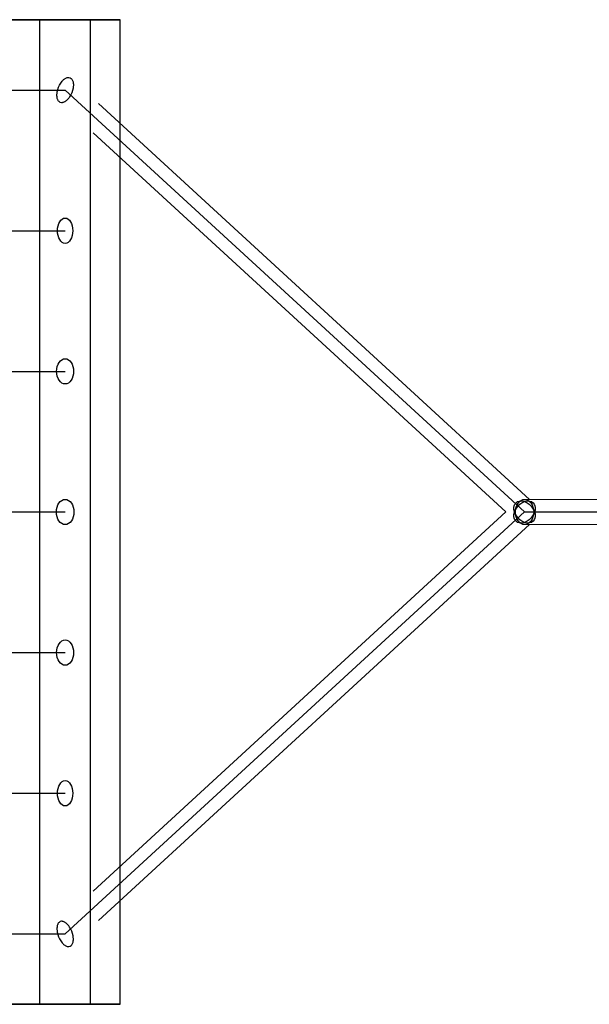
# Model space of a CAD drawing. Units: millimetres. Extents: x -4689 to 15504, y -3487 to 15143.
# Drawn here: x 8448 to 8853, y 11650 to 12350 of the extents above; entities that cross this region are included whole.
import ezdxf

# ---------------------------------------------------------------- set-up
doc = ezdxf.new("R2010")
doc.units = ezdxf.units.MM
doc.layers.add('TERRANOVA-2', color=7, linetype='Continuous')

msp = doc.modelspace()

# ---------------------------------------------------------------- linework, layer by layer
at = {"layer": 'TERRANOVA-2'}
for p, q in [((8462, 12350), (8441, 12350)), ((8441, 12350), (8498, 12350)), ((8441, 12350), (8498, 12350)), ((8462, 12350), (8441, 12350)), ((8519, 12350), (8462, 12350)), ((8462, 11650), (8462, 12350)), ((8519, 12350), (8462, 12350)), ((8462, 11650), (8462, 12350)), ((8498, 12350), (8519, 12350)), ((8498, 12350), (8519, 12350)), ((8498, 11650), (8498, 12350)), ((8498, 11650), (8498, 12350)), ((8519, 11650), (8519, 12350)), ((8519, 11650), (8519, 12350)), ((8361, 12300), (8480, 12300)), ((8480, 12300), (8806.6062527, 12000)), ((8361, 12200), (8480, 12200)), ((8361, 12100), (8480, 12100)), ((8361, 12000), (8480, 12000)), ((8480, 11700), (8806.6062527, 12000)), ((8806.6062527, 12000), (9000, 12000)), ((8361, 11900), (8480, 11900)), ((8361, 11800), (8480, 11800)), ((8361, 11700), (8480, 11700)), ((8441, 11650), (8498, 11650)), ((8462, 11650), (8441, 11650)), ((8441, 11650), (8498, 11650)), ((8462, 11650), (8441, 11650)), ((8519, 11650), (8462, 11650)), ((8519, 11650), (8462, 11650)), ((8498, 11650), (8519, 11650)), ((8498, 11650), (8519, 11650))]:
    msp.add_line(p, q, dxfattribs=at)
at = {"layer": 'TERRANOVA-2', "linetype": 'Continuous', "lineweight": 0}
for p, q in [((8441, 12350), (8498, 12350)), ((8441, 12350), (8498, 12350)), ((8498, 11650), (8498, 12350)), ((8498, 11650), (8498, 12350)), ((8498, 12350), (8519, 12350)), ((8498, 12350), (8519, 12350)), ((8519, 12276.3975459), (8519, 12350)), ((8519, 12276.3975459), (8519, 12350)), ((8503.7884286, 12290.3699404), (8810.1123682, 12009)), ((8499.8130206, 12269.5805055), (8793.3019497, 12000)), ((8519, 11748.0434492), (8519, 12251.9565508)), ((8519, 11748.0434492), (8519, 12251.9565508)), ((8808.2333867, 12009), (9000, 12009)), ((8793.3019497, 12000), (8499.8130206, 11730.4194945)), ((8810.1123682, 11991), (8503.7884286, 11709.6300595)), ((8808.2333867, 11991), (9000, 11991)), ((8519, 11650), (8519, 11723.602454)), ((8519, 11650), (8519, 11723.602454)), ((8441, 11650), (8498, 11650)), ((8441, 11650), (8498, 11650)), ((8498, 11650), (8519, 11650)), ((8498, 11650), (8519, 11650))]:
    msp.add_line(p, q, dxfattribs=at)
at = {"layer": 'TERRANOVA-2'}
for points in [[(8482.0733966, 12293.6371533, -0.0453862148), (8480.7114496, 12292.3023414, -0.0336407775), (8479.8693724, 12291.7109316, -0.0404468104), (8479.0300194, 12291.2923907, -0.0489527328), (8478.2108953, 12291.0554474, -0.0581592886), (8477.4290832, 12291.0050432, -0.1801187986), (8475.6469832, 12291.7782216, -0.0571405515), (8475.1319825, 12292.3912585, -0.0479127212), (8474.7185046, 12293.1629761, -0.0395766591), (8474.4151725, 12294.0772802, -0.0329766928), (8474.2283122, 12295.1151029, -0.0361228893), (8474.1667185, 12296.6532821, -0.0380944122), (8474.3929521, 12298.7431168, -0.0979277273), (8476.8706161, 12304.9516302, -0.0318511224), (8477.9266033, 12306.3628466)], [(8482.0733966, 12293.6371533, -0.0453862148), (8480.7114496, 12292.3023414, -0.0336407775), (8479.8693724, 12291.7109316, -0.0404468104), (8479.0300194, 12291.2923907, -0.0489527328), (8478.2108953, 12291.0554474, -0.0581592886), (8477.4290832, 12291.0050432, -0.1801187986), (8475.6469832, 12291.7782216, -0.0571405515), (8475.1319825, 12292.3912585, -0.0479127212), (8474.7185046, 12293.1629761, -0.0395766591), (8474.4151725, 12294.0772802, -0.0329766928), (8474.2283122, 12295.1151029, -0.0361228893), (8474.1667185, 12296.6532821, -0.0380944122), (8474.3929521, 12298.7431168, -0.0979277273), (8476.8706161, 12304.9516302, -0.0318511224), (8477.9266033, 12306.3628466)], [(8477.9266033, 12306.3628466, -0.0453862148), (8479.2885504, 12307.6976585, -0.0336407775), (8480.1306276, 12308.2890684, -0.0404468104), (8480.9699806, 12308.7076093, -0.0489527328), (8481.7891046, 12308.9445526, -0.0581592886), (8482.5709167, 12308.9949568, -0.1801187986), (8484.3530168, 12308.2217783, -0.0571405515), (8484.8680174, 12307.6087414, -0.0479127212), (8485.2814954, 12306.8370238, -0.0395766591), (8485.5848275, 12305.9227198, -0.0329766928), (8485.7716877, 12304.8848971, -0.0361228893), (8485.8332815, 12303.3467179, -0.0380944122), (8485.6070479, 12301.2568831, -0.0979277273), (8483.1293839, 12295.0483698, -0.0318511224), (8482.0733966, 12293.6371533)], [(8477.9266033, 12306.3628466, -0.0453862148), (8479.2885504, 12307.6976585, -0.0336407775), (8480.1306276, 12308.2890684, -0.0404468104), (8480.9699806, 12308.7076093, -0.0489527328), (8481.7891046, 12308.9445526, -0.0581592886), (8482.5709167, 12308.9949568, -0.1801187986), (8484.3530168, 12308.2217783, -0.0571405515), (8484.8680174, 12307.6087414, -0.0479127212), (8485.2814954, 12306.8370238, -0.0395766591), (8485.5848275, 12305.9227198, -0.0329766928), (8485.7716877, 12304.8848971, -0.0361228893), (8485.8332815, 12303.3467179, -0.0380944122), (8485.6070479, 12301.2568831, -0.0979277273), (8483.1293839, 12295.0483698, -0.0318511224), (8482.0733966, 12293.6371533)], [(8482.0733966, 11706.3628466, 0.0453862148), (8480.7114496, 11707.6976585, 0.0336407775), (8479.8693724, 11708.2890684, 0.0404468104), (8479.0300194, 11708.7076093, 0.0489527328), (8478.2108953, 11708.9445526, 0.0581592886), (8477.4290832, 11708.9949568, 0.1801187986), (8475.6469832, 11708.2217783, 0.0571405515), (8475.1319825, 11707.6087414, 0.0479127212), (8474.7185046, 11706.8370238, 0.0395766591), (8474.4151725, 11705.9227198, 0.0329766928), (8474.2283122, 11704.8848971, 0.0361228893), (8474.1667185, 11703.3467179, 0.0380944122), (8474.3929521, 11701.2568831, 0.0979277273), (8476.8706161, 11695.0483698, 0.0318511224), (8477.9266033, 11693.6371533)], [(8482.0733966, 11706.3628466, 0.0453862148), (8480.7114496, 11707.6976585, 0.0336407775), (8479.8693724, 11708.2890684, 0.0404468104), (8479.0300194, 11708.7076093, 0.0489527328), (8478.2108953, 11708.9445526, 0.0581592886), (8477.4290832, 11708.9949568, 0.1801187986), (8475.6469832, 11708.2217783, 0.0571405515), (8475.1319825, 11707.6087414, 0.0479127212), (8474.7185046, 11706.8370238, 0.0395766591), (8474.4151725, 11705.9227198, 0.0329766928), (8474.2283122, 11704.8848971, 0.0361228893), (8474.1667185, 11703.3467179, 0.0380944122), (8474.3929521, 11701.2568831, 0.0979277273), (8476.8706161, 11695.0483698, 0.0318511224), (8477.9266033, 11693.6371533)], [(8477.9266033, 11693.6371533, 0.0453862148), (8479.2885504, 11692.3023414, 0.0336407775), (8480.1306276, 11691.7109316, 0.0404468104), (8480.9699806, 11691.2923907, 0.0489527328), (8481.7891046, 11691.0554474, 0.0581592886), (8482.5709167, 11691.0050432, 0.1801187986), (8484.3530168, 11691.7782216, 0.0571405515), (8484.8680174, 11692.3912585, 0.0479127212), (8485.2814954, 11693.1629761, 0.0395766591), (8485.5848275, 11694.0772802, 0.0329766928), (8485.7716877, 11695.1151029, 0.0361228893), (8485.8332815, 11696.6532821, 0.0380944122), (8485.6070479, 11698.7431168, 0.0979277273), (8483.1293839, 11704.9516302, 0.0318511224), (8482.0733966, 11706.3628466)], [(8477.9266033, 11693.6371533, 0.0453862148), (8479.2885504, 11692.3023414, 0.0336407775), (8480.1306276, 11691.7109316, 0.0404468104), (8480.9699806, 11691.2923907, 0.0489527328), (8481.7891046, 11691.0554474, 0.0581592886), (8482.5709167, 11691.0050432, 0.1801187986), (8484.3530168, 11691.7782216, 0.0571405515), (8484.8680174, 11692.3912585, 0.0479127212), (8485.2814954, 11693.1629761, 0.0395766591), (8485.5848275, 11694.0772802, 0.0329766928), (8485.7716877, 11695.1151029, 0.0361228893), (8485.8332815, 11696.6532821, 0.0380944122), (8485.6070479, 11698.7431168, 0.0979277273), (8483.1293839, 11704.9516302, 0.0318511224), (8482.0733966, 11706.3628466)]]:
    msp.add_lwpolyline(points, format="xyb", dxfattribs=at)
for centre, major_axis, ratio in [((8480, 12200), (0, -9), 0.6032122806), ((8480, 12200), (0, 9), 0.6032122806), ((8480, 12100), (0, -9), 0.6720531026), ((8480, 12100), (0, 9), 0.6720531026), ((8480, 12000), (0, -9), 0.6917735539), ((8480, 12000), (0, 9), 0.6917735539), ((8806.6062527, 12000), (6.0882558, 6.628208), 0.6958835347), ((8806.6062527, 12000), (6.0882558, 6.628208), 0.6958835347), ((8806.6062527, 12000), (6.0882558, -6.628208), 0.6958835347), ((8806.6062527, 12000), (6.0882558, -6.628208), 0.6958835347), ((8806.6062527, 12000), (0, 9), 0.7188798538), ((8806.6062527, 12000), (0, 9), 0.7188798538), ((8480, 11900), (0, -9), 0.6720531026), ((8480, 11900), (0, -9), 0.6720531026), ((8480, 11800), (0, -9), 0.6032122806), ((8480, 11800), (0, -9), 0.6032122806)]:
    msp.add_ellipse(centre, major_axis=major_axis, ratio=ratio, dxfattribs=at)
at = {"layer": 'TERRANOVA-2', "linetype": 'Continuous', "lineweight": 0}
for major_axis, ratio, start_param, end_param in [((6.0882558, 6.628208), 0.6958835347, 1.8987867182, 2.1395381744), ((6.0882558, 6.628208), 0.6958835347, 1.8987867182, 2.1395381744), ((6.0882558, -6.628208), 0.6958835347, 4.1436471327, 4.384398589), ((6.0882558, -6.628208), 0.6958835347, 4.1436471327, 4.384398589), ((0, 9), 0.7188798538, 1.3608523915, 1.7807402621), ((0, 9), 0.7188798538, 1.3608523915, 1.7807402621)]:
    msp.add_ellipse((8806.6062527, 12000), major_axis=major_axis, ratio=ratio, start_param=start_param, end_param=end_param, dxfattribs=at)

doc.saveas('drawing.dxf')
